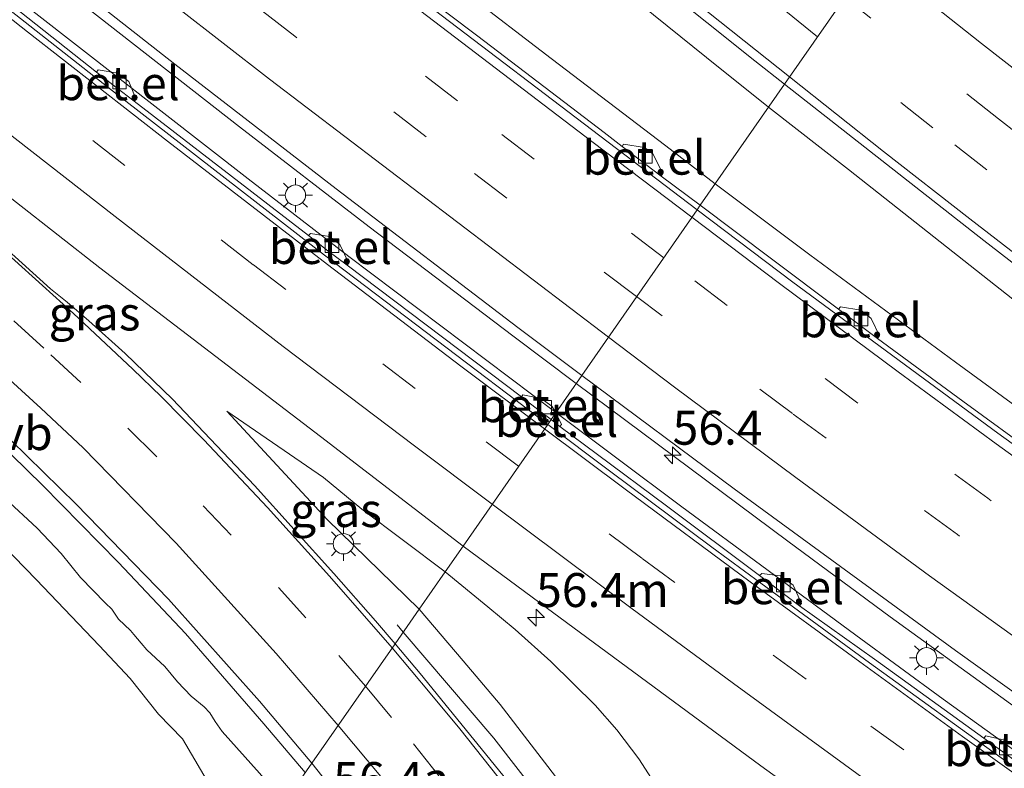
# Model space of a CAD drawing. Units: metres. Extents: x 129998 to 139762, y 456248 to 462502.
# Drawn here: x 130494 to 130567, y 459012 to 459067 of the extents above; entities that cross this region are included whole.
import ezdxf
from ezdxf.enums import TextEntityAlignment as Align

# ---------------------------------------------------------------- set-up
doc = ezdxf.new("R2010")
doc.units = ezdxf.units.M
doc.linetypes.add('VW-3-9_STREEP', pattern=[12, 3, -9])
doc.layers.get('0').update_dxf_attribs({"lineweight": 25})
for name, color, linetype, lineweight in [('B-ME-AM-KILOMETR-S-B1', 7, 'Continuous', 18), ('B-ME-BV-GELEIDECONSTRUCTIE-GELEIDERAIL-L-B1', 213, 'BV-GELEIDERAIL', 18), ('B-ME-GW-KRUINLIJN-L-B1', 93, 'Continuous', 18), ('B-ME-GW-TEENLIJN-L-B1', 93, 'Continuous', 18), ('B-ME-IE-GRASLAND-GV-B6', 93, 'Continuous', 18), ('B-ME-IE-HULPGEOMETRIE-L-B1', 53, 'Continuous', 18), ('B-ME-IE-MEUBILAIR_WEGMEUBILAIR-LICHTMAST-S-B1', 8, 'Continuous', 18), ('B-ME-VH-VERH_SOORT-BITUMEN-GV-B6', 8, 'IE-TERREINAFSCHEIDING-NATUURLIJK-HOUTWAL', 18), ('B-ME-VH-VERH_SOORT-GV-B6', 8, 'Continuous', 18), ('B-ME-VV-KOLK-S-B1', 8, 'Continuous', 18), ('B-ME-VW-MARKERING-39STREEP-015-L-B1', 255, 'VW-3-9_STREEP', 18), ('B-ME-VW-MARKERING-STREEP-015-L-B1', 7, 'Continuous', 18), ('B-ME-VW-MEUBILAIR_WEGMEUBILAIR-VERKEERSBORD-S-B1', 8, 'Continuous', 18)]:
    doc.layers.add(name, color=color, linetype=linetype, lineweight=lineweight)
doc.styles.add('NLCS-ISO', font='NLCS-ISO.TTF')
doc.linetypes.add('BV-GELEIDERAIL', pattern='A,10,-3,[108,NLCS.SHX,S=1,R=0,X=0,Y=0],-3', length=16)
doc.linetypes.add('IE-TERREINAFSCHEIDING-NATUURLIJK-HOUTWAL', pattern='A,7,-1.5,[67,NLCS.SHX,S=0.75,R=45,X=0,Y=0],-1.5,7,-1.5,[70,NLCS.SHX,S=0.75,R=0,X=0,Y=0],-1.5', length=20)

# ---------------------------------------------------------------- blocks, each defined once
blk = doc.blocks.new('hecto')
for p, q in [((0, 0.625), (-0.625, 0)), ((0, -0.625), (0, 0.625)), ((-0.625, 0), (0.625, 0)), ((0.625, 0), (0, -0.625))]:
    blk.add_line(p, q)
blk = doc.blocks.new('kolk')
blk.add_lwpolyline([(-0.5, -0.5), (0.5, -0.5), (0.5, 0.5), (-0.5, 0.5)], close=True)
blk = doc.blocks.new('lantaarnpaal')
for p, q in [((-0.884, 0.884), (-0.53, 0.53)), ((0, 0.75), (0, 1.25)), ((0.53, 0.53), (0.884, 0.884)), ((-0.75, 0), (-1.25, 0)), ((0.75, 0), (1.25, 0)), ((-0.53, -0.53), (-0.884, -0.884)), ((0.53, -0.53), (0.884, -0.884)), ((0, -0.75), (0, -1.25))]:
    blk.add_line(p, q)
blk.add_circle((0, 0), 0.75)

msp = doc.modelspace()

# ---------------------------------------------------------------- linework, layer by layer
at = {"layer": 'B-ME-BV-GELEIDECONSTRUCTIE-GELEIDERAIL-L-B1'}
msp.add_line((130522.519, 459021.861, 2.88), (130522.085, 459022.396, 2.806), dxfattribs=at)
for points in [[(130297.888, 459292.778, 1.813), (130312.5, 459278.123, 1.828), (130333.235, 459257.356, 1.811), (130340.75, 459249.83, 1.828), (130354.89, 459235.681, 1.78), (130383.361, 459207.595, 1.787), (130395.793, 459195.479, 1.814), (130403.488, 459188.165, 1.786), (130414.166, 459178.062, 1.802), (130426.874, 459166.156, 1.837), (130434.604, 459158.839, 1.85), (130444.421, 459149.826, 1.809), (130451.343, 459143.541, 1.808), (130464.227, 459131.981, 1.752), (130474.158, 459123.125, 1.746), (130481.193, 459116.972, 1.705), (130489.303, 459110.032, 1.704), (130496.435, 459103.994, 1.737), (130504.629, 459097.122, 1.773), (130511.763, 459091.115, 1.782), (130520.024, 459084.329, 1.699), (130530.374, 459075.888, 1.588), (130544.877, 459064.2, 1.659), (130549.45, 459060.559, 1.671)], [(130533.779, 459038.042, 2.155), (130526.991, 459043.152, 2.177), (130518.528, 459049.555, 2.159), (130511.103, 459055.271, 2.162), (130492.214, 459069.986, 2.134), (130476.545, 459082.389, 2.13), (130462.058, 459094.167, 2.145), (130448.718, 459105.194, 2.175), (130433.451, 459118.068, 2.146), (130418.264, 459131.065, 2.165), (130403.248, 459144.235, 2.177), (130388.323, 459157.468, 2.191), (130380.384, 459164.598, 2.146), (130368.002, 459175.875, 2.094), (130353.411, 459189.483, 1.989), (130338.846, 459203.227, 1.825), (130327.289, 459214.246, 1.68), (130318.701, 459222.574, 1.584), (130305.274, 459235.6, 1.484), (130292.875, 459247.691, 1.413), (130274.245, 459265.944, 1.459)], [(130320.614, 459224.4, 1.58), (130339.913, 459206.063, 1.814), (130346.677, 459199.615, 1.867), (130352.477, 459194.122, 1.975), (130361.23, 459185.87, 2.05), (130368.071, 459179.521, 2.109), (130378.925, 459169.587, 2.15), (130387.803, 459161.562, 2.17), (130399.759, 459150.972, 2.132), (130411.815, 459140.425, 2.172), (130423.895, 459129.983, 2.153), (130436.05, 459119.545, 2.147), (130448.248, 459109.223, 2.144), (130457.462, 459101.558, 2.126), (130466.689, 459093.925, 2.097), (130479.09, 459083.874, 2.1), (130494.782, 459071.386, 2.105), (130510.477, 459059.092, 2.136), (130520.019, 459051.725, 2.118), (130530.595, 459043.705, 2.102), (130535.271, 459040.186, 2.087)], [(130545.509, 459054.896, 1.741), (130541.871, 459057.697, 1.726), (130533.425, 459064.145, 1.762), (130527.021, 459069.065, 1.76), (130512.258, 459080.321, 1.786), (130496.605, 459092.788, 1.83), (130490.363, 459097.769, 1.813), (130481.181, 459105.435, 1.752), (130473.927, 459111.318, 1.725), (130465.69, 459118.026, 1.775), (130456.497, 459125.688, 1.765), (130444.248, 459135.949, 1.746), (130435.148, 459143.812, 1.778), (130420.104, 459156.955, 1.811), (130405.19, 459170.222, 1.824), (130390.361, 459183.696, 1.821), (130383.539, 459190.061, 1.824), (130375.693, 459197.266, 1.842), (130365.951, 459206.359, 1.863), (130358.2, 459213.671, 1.859), (130348.493, 459222.828, 1.881)], [(130515.314, 459011.51, 3.481), (130512.248, 459015.108, 3.317), (130506.491, 459021.76, 3.064), (130501.541, 459026.989, 2.855), (130495.952, 459032.684, 2.684), (130490.201, 459038.301, 2.598), (130482.432, 459045.637, 2.627), (130472.579, 459054.545, 2.698), (130463.599, 459062.534, 2.686), (130448.73, 459075.766, 2.695), (130433.879, 459089.177, 2.694), (130427.056, 459095.471, 2.647), (130419.243, 459102.833, 2.612), (130404.757, 459116.58, 2.61), (130393.144, 459127.569, 2.569), (130392.122, 459128.321, 2.554), (130390.896, 459128.768, 2.511), (130389.835, 459128.831, 2.494), (130388.349, 459128.869, 2.491), (130387.11, 459129.247, 2.46), (130385.851, 459130.089, 2.444), (130379.787, 459135.306, 2.379), (130373.226, 459140.954, 2.3)], [(130549.45, 459060.559, 1.671), (130555.333, 459055.943, 1.68), (130567.917, 459046.038, 1.669), (130574.234, 459041.108, 1.638), (130582.638, 459034.6, 1.644), (130587.945, 459030.549, 1.683), (130598.598, 459022.546, 1.758), (130602.93, 459019.372, 1.745), (130609.4, 459014.706, 1.726), (130614.759, 459010.753, 1.711), (130621.237, 459006.053, 1.661), (130631.084, 458999.146, 1.656), (130641.977, 458991.465, 1.626), (130652.983, 458983.875, 1.553), (130663.905, 458976.304, 1.479), (130673.769, 458969.51, 1.429), (130685.763, 458961.11, 1.334), (130692.389, 458956.595, 1.275), (130696.831, 458953.662, 1.281), (130713.674, 458942.813, 1.263)], [(130729.117, 458927.913, 1.172), (130706.886, 458942.655, 1.27), (130677.988, 458961.711, 1.383), (130671.321, 458966.148, 1.412), (130666.922, 458969.151, 1.43), (130657.075, 458976.038, 1.47), (130651.556, 458979.8, 1.493), (130644.963, 458984.283, 1.608), (130637.237, 458989.572, 1.632), (130628.446, 458995.512, 1.651), (130620.719, 459000.807, 1.651), (130611.998, 459006.843, 1.66), (130603.224, 459012.968, 1.652), (130595.676, 459018.332, 1.708), (130589.083, 459023.004, 1.721), (130579.349, 459029.961, 1.77), (130563.217, 459041.755, 1.758), (130552.472, 459049.657, 1.769), (130545.509, 459054.896, 1.741)], [(130535.271, 459040.186, 2.087), (130550.865, 459028.574, 2.098), (130558.392, 459022.988, 2.088), (130571.349, 459013.63, 2.049), (130577.856, 459008.946, 2.011), (130593.105, 458998.227, 1.922), (130613.865, 458983.712, 1.788), (130621.463, 458978.406, 1.659), (130629.16, 458973.068, 1.533), (130639.047, 458966.304, 1.372), (130643.459, 458963.316, 1.292), (130654.56, 458955.884, 1.147), (130663.424, 458949.987, 1.05), (130692.916, 458930.411, 0.898), (130701.804, 458924.524, 0.881), (130710.691, 458918.637, 0.864), (130720.141, 458912.387, 0.842), (130729.591, 458906.136, 0.819), (130754.052, 458890.051, 0.841), (130776.293, 458875.323, 0.781), (130788.556, 458867.187, 0.777), (130821.923, 458845.153, 0.778), (130843.44, 458830.889, 0.79)], [(130533.779, 459038.042, 2.155), (130542.967, 459031.159, 2.142), (130555.864, 459021.641, 2.087), (130562.318, 459016.934, 2.064), (130569.853, 459011.505, 2.033), (130581.788, 459002.999, 2.001), (130593.762, 458994.55, 1.922), (130604.663, 458986.926, 1.85), (130610.145, 458983.111, 1.791), (130621.105, 458975.631, 1.612), (130629.946, 458969.642, 1.479), (130637.698, 458964.417, 1.379), (130646.53, 458958.472, 1.192), (130656.348, 458951.845, 1.128), (130675.301, 458939.274, 0.943), (130693.1, 458927.429, 0.9), (130701.963, 458921.506, 0.861), (130710.81, 458915.619, 0.801)], [(130584.837, 458946.115, 6.424), (130579.35, 458951.909, 6.234), (130571.339, 458960.834, 5.995), (130563.553, 458969.861, 5.687), (130555.943, 458979.179, 5.363), (130548.625, 458988.627, 5.016), (130539.025, 459001.406, 4.579), (130529.194, 459014.06, 3.85), (130522.519, 459021.861, 2.88)]]:
    msp.add_polyline3d(points, dxfattribs=at)
at = {"layer": 'B-ME-GW-KRUINLIJN-L-B1'}
for points in [[(130523.699, 459023.557, 2.704), (130516.928, 459030.162, 2.488), (130509.525, 459038.159, 2.008)], [(130513.784, 459009.311, 2.495), (130511.939, 459011.483, 2.415), (130509.194, 459014.543, 2.296), (130508.677, 459015.274, 2.215), (130508.278, 459015.911, 2.134), (130507.874, 459016.35, 2.122), (130506.91, 459017.137, 2.212), (130505.895, 459018.214, 2.134), (130504.969, 459019.324, 1.988), (130503.647, 459020.554, 2.091), (130503.213, 459021.048, 1.913), (130502.681, 459021.688, 1.81), (130502.433, 459021.973, 1.87), (130501.553, 459022.822, 1.927), (130501.204, 459023.342, 1.861), (130501.059, 459023.556, 1.864), (130500.595, 459023.993, 1.859), (130498.752, 459025.89, 1.816), (130497.325, 459027.658, 1.808), (130495.562, 459029.53, 1.763), (130493.168, 459031.742, 1.718)], [(130523.699, 459023.557, 2.704), (130526.951, 459019.748, 2.975), (130529.666, 459016.542, 3.13), (130534.492, 459010.279, 3.327), (130538.569, 459005.43, 3.517), (130542.94, 459000.191, 3.667), (130549.826, 458991.475, 3.904), (130557.128, 458981.422, 4.323), (130566.384, 458970.659, 4.784), (130572.453, 458963.539, 4.962), (130577.833, 458957.784, 5.175), (130583.932, 458951.066, 5.298), (130593.483, 458941.095, 5.557)]]:
    msp.add_polyline3d(points, dxfattribs=at)
at = {"layer": 'B-ME-GW-TEENLIJN-L-B1'}
for points in [[(130511.641, 459006.231, 1.037), (130510.482, 459007.383, 1.256), (130508.855, 459009.722, 1.191), (130507.833, 459011.327, 1.208), (130506.271, 459013.998, 1.204), (130504.507, 459015.812, 1.145), (130502.407, 459018.451, 1.064), (130500.131, 459020.871, 1.149), (130495.512, 459025.724, 1.145), (130489.677, 459031.712, 1.006), (130485.023, 459036.732, 0.976), (130475.825, 459045.287, 0.776), (130468.717, 459051.709, 1.047), (130466.531, 459054.161, 1.061), (130464.889, 459055.492, 1.062), (130463.739, 459055.976, 1.04), (130462.718, 459055.329, 0.918), (130460.676, 459053.866, 0.597), (130459.4, 459053.53, 0.411)], [(130525.621, 459026.319, 1.723), (130519.49, 459030.928, 1.692), (130516.664, 459033.257, 1.664), (130509.525, 459038.159, 2.008)], [(130525.621, 459026.319, 1.723), (130528.769, 459023.718, 1.715), (130530.768, 459022.052, 1.715), (130533.411, 459019.692, 1.715), (130536.679, 459016.492, 1.715), (130538.258, 459014.675, 1.715), (130539.894, 459012.517, 1.739), (130541.54, 459009.962, 1.692), (130543.032, 459007.996, 1.559), (130544.924, 459005.642, 1.481), (130548.312, 459001.43, 1.527), (130553.93, 458995.101, 1.376), (130561.148, 458986.989, 1.318), (130570.208, 458977.233, 1.236), (130579.218, 458967.395, 1.305), (130587.716, 458958.41, 1.425), (130598.476, 458947.722, 1.486)]]:
    msp.add_polyline3d(points, dxfattribs=at)
at = {"layer": 'B-ME-IE-GRASLAND-GV-B6'}
for points in [[(130534.162, 459075.391, 1.008), (130548.424, 459063.952, 1.006), (130550.622, 459062.244, 0.997), (130544.409, 459053.315, 0.953), (130541.522, 459055.471, 0.951), (130541.66, 459055.65, 1.015), (130540.927, 459057.102, 1.004), (130540.3, 459057.585, 0.996), (130538.768, 459057.828, 1.021), (130538.659, 459057.641, 0.976), (130537.343, 459058.679, 0.943), (130528.029, 459065.771, 0.985), (130525.827, 459067.435, 0.968)], [(130491.105, 459075.169, 1.352), (130505.713, 459063.704, 1.35), (130517.591, 459054.524, 1.378), (130530.96, 459044.306, 1.401), (130535.68, 459040.772, 1.378), (130533.764, 459038.021, 1.467), (130533.486, 459038.512, 1.461), (130532.695, 459039.091, 1.455), (130531.33, 459039.36, 1.451), (130531.231, 459039.191, 1.383), (130518.397, 459048.916, 1.415), (130518.523, 459049.063, 1.469), (130517.851, 459050.418, 1.485), (130517.087, 459051.012, 1.457), (130515.689, 459051.247, 1.484), (130515.56, 459051.08, 1.431), (130502.717, 459060.981, 1.377), (130502.845, 459061.118, 1.49), (130502.307, 459062.437, 1.454), (130501.514, 459063.048, 1.447), (130500.058, 459063.295, 1.447), (130499.922, 459063.129, 1.388), (130487.097, 459073.298, 1.386)], [(130569.286, 459034.846, 0.978), (130563.765, 459038.881, 0.978), (130557.471, 459043.508, 0.95), (130557.62, 459043.69, 1.044), (130557.003, 459044.964, 1.06), (130556.23, 459045.578, 1.048), (130554.731, 459045.84, 1.017), (130554.591, 459045.652, 0.974), (130549.664, 459049.367, 0.943), (130544.409, 459053.315, 0.953), (130550.622, 459062.244, 0.997), (130565.292, 459050.718, 1)], [(130484.808, 459060.733, 1.735), (130500.186, 459048.712, 1.714)], [(130565.292, 459050.718, 1), (130582.952, 459037.066, 0.978), (130598.736, 459025.137, 0.982), (130614.347, 459013.687, 0.926), (130630.994, 459001.761, 0.874), (130638.471, 458996.506, 0.846), (130648.259, 458989.637, 0.809), (130663.95, 458978.717, 0.668), (130680.911, 458967.111, 0.596), (130692.113, 458959.613, 0.587), (130706.09, 458950.241, 0.492), (130720.377, 458940.837, 0.464)], [(130500.186, 459048.712, 1.714), (130516.427, 459036.285, 1.678), (130526.937, 459028.211, 1.713), (130525.621, 459026.319, 1.723), (130519.49, 459030.928, 1.692), (130516.664, 459033.257, 1.664), (130509.525, 459038.159, 2.008), (130516.928, 459030.162, 2.488), (130523.699, 459023.557, 2.704), (130521.927, 459021.011, 2.932), (130520.493, 459022.707, 2.872), (130517.421, 459026.181, 2.734), (130511.573, 459032.679, 2.485), (130505.54, 459039.038, 2.283), (130502.053, 459042.389, 2.172), (130499.359, 459044.796, 2.124), (130497.769, 459046.186, 2.086), (130496.543, 459047.161, 2.085), (130493.143, 459050.228, 2.01)], [(130566.948, 459013.889, 1.407), (130565.45, 459014.216, 1.413), (130565.314, 459014.041, 1.323), (130557.236, 459019.863, 1.442), (130551.732, 459023.797, 1.376), (130551.88, 459023.982, 1.455), (130551.247, 459025.328, 1.486), (130550.315, 459026.002, 1.499), (130548.937, 459026.19, 1.446), (130548.778, 459026.029, 1.362), (130541.919, 459031.159, 1.376), (130536.838, 459034.949, 1.38), (130534.072, 459037.023, 1.398), (130534.192, 459037.163, 1.517), (130533.764, 459038.021, 1.467), (130535.68, 459040.772, 1.378), (130546.901, 459032.431, 1.441)], [(130491.182, 459038.356, 1.884), (130498.444, 459031.286, 1.987), (130505.239, 459024.288, 2.238), (130511.948, 459016.769, 2.583), (130515.801, 459012.21, 2.737), (130513.784, 459009.311, 2.495)], [(130525.621, 459026.319, 1.723), (130523.699, 459023.557, 2.704), (130516.928, 459030.162, 2.488), (130509.525, 459038.159, 2.008), (130516.664, 459033.257, 1.664), (130519.49, 459030.928, 1.692), (130525.621, 459026.319, 1.723)], [(130546.901, 459032.431, 1.441), (130563.226, 459020.51, 1.398), (130578.71, 459009.416, 1.364), (130595.425, 458997.67, 1.229), (130611.722, 458986.286, 1.106), (130618.96, 458981.297, 1.01), (130621.85, 458978.868, 0.888), (130626.655, 458975.536, 0.842), (130626.522, 458975.367, 0.882), (130627.185, 458974.096, 0.892), (130628.06, 458973.511, 0.897), (130629.488, 458973.345, 0.858), (130629.616, 458973.526, 0.79), (130635.548, 458969.523, 0.701), (130648.209, 458961.034, 0.537), (130648.087, 458960.848, 0.632), (130648.817, 458959.51, 0.618), (130649.648, 458958.944, 0.61), (130651.162, 458958.779, 0.599), (130651.337, 458958.935, 0.492), (130661.105, 458952.379, 0.351), (130665.494, 458949.427, 0.31)], [(130489.677, 459031.712, 1.006), (130495.512, 459025.724, 1.145), (130500.131, 459020.871, 1.149), (130502.407, 459018.451, 1.064), (130504.507, 459015.812, 1.145), (130506.271, 459013.998, 1.204), (130507.833, 459011.327, 1.208), (130508.855, 459009.722, 1.191), (130510.482, 459007.383, 1.256), (130511.641, 459006.231, 1.037)], [(130507.833, 459011.327, 1.208), (130506.271, 459013.998, 1.204), (130504.507, 459015.812, 1.145), (130502.407, 459018.451, 1.064), (130500.131, 459020.871, 1.149), (130495.512, 459025.724, 1.145), (130489.677, 459031.712, 1.006)], [(130493.168, 459031.742, 1.718), (130495.562, 459029.53, 1.763), (130497.325, 459027.658, 1.808), (130498.752, 459025.89, 1.816), (130500.595, 459023.993, 1.859), (130501.059, 459023.556, 1.864), (130501.204, 459023.342, 1.861), (130501.553, 459022.822, 1.927), (130502.433, 459021.973, 1.87), (130502.681, 459021.688, 1.81), (130503.213, 459021.048, 1.913), (130503.647, 459020.554, 2.091), (130504.969, 459019.324, 1.988), (130505.895, 459018.214, 2.134), (130506.91, 459017.137, 2.212), (130507.874, 459016.35, 2.122), (130508.278, 459015.911, 2.134), (130508.677, 459015.274, 2.215), (130509.194, 459014.543, 2.296), (130511.939, 459011.483, 2.415)], [(130511.939, 459011.483, 2.415), (130509.194, 459014.543, 2.296), (130508.677, 459015.274, 2.215), (130508.278, 459015.911, 2.134), (130507.874, 459016.35, 2.122), (130506.91, 459017.137, 2.212), (130505.895, 459018.214, 2.134), (130504.969, 459019.324, 1.988), (130503.647, 459020.554, 2.091), (130503.213, 459021.048, 1.913), (130502.681, 459021.688, 1.81), (130502.433, 459021.973, 1.87), (130501.553, 459022.822, 1.927), (130501.204, 459023.342, 1.861), (130501.059, 459023.556, 1.864), (130500.595, 459023.993, 1.859), (130498.752, 459025.89, 1.816), (130497.325, 459027.658, 1.808), (130495.562, 459029.53, 1.763), (130493.168, 459031.742, 1.718)], [(130570.208, 458977.233, 1.236), (130561.148, 458986.989, 1.318), (130553.93, 458995.101, 1.376), (130548.312, 459001.43, 1.527), (130544.924, 459005.642, 1.481), (130543.032, 459007.996, 1.559), (130541.54, 459009.962, 1.692), (130539.894, 459012.517, 1.739), (130538.258, 459014.675, 1.715), (130536.679, 459016.492, 1.715), (130533.411, 459019.692, 1.715), (130530.768, 459022.052, 1.715), (130528.769, 459023.718, 1.715), (130525.621, 459026.319, 1.723), (130526.937, 459028.211, 1.713), (130532.597, 459024.016, 1.711), (130548.874, 459012.017, 1.673), (130566.124, 458999.57, 1.562), (130582.808, 458987.802, 1.524)], [(130572.453, 458963.539, 4.962), (130566.384, 458970.659, 4.784), (130557.128, 458981.422, 4.323), (130549.826, 458991.475, 3.904), (130542.94, 459000.191, 3.667), (130538.569, 459005.43, 3.517), (130534.492, 459010.279, 3.327), (130529.666, 459016.542, 3.13), (130526.951, 459019.748, 2.975), (130523.699, 459023.557, 2.704), (130525.621, 459026.319, 1.723), (130528.769, 459023.718, 1.715), (130530.768, 459022.052, 1.715), (130533.411, 459019.692, 1.715), (130536.679, 459016.492, 1.715), (130538.258, 459014.675, 1.715), (130539.894, 459012.517, 1.739), (130541.54, 459009.962, 1.692), (130543.032, 459007.996, 1.559), (130544.924, 459005.642, 1.481), (130548.312, 459001.43, 1.527), (130553.93, 458995.101, 1.376), (130561.148, 458986.989, 1.318), (130570.208, 458977.233, 1.236)], [(130568.149, 458962.879, 5.194), (130564.992, 458966.629, 5.058), (130560.663, 458971.682, 4.89), (130557.384, 458975.698, 4.75), (130554.047, 458979.857, 4.605), (130550.146, 458984.903, 4.399), (130546.796, 458989.21, 4.288), (130542.41, 458995.026, 4.041), (130536.537, 459002.87, 3.768), (130533.154, 459007.221, 3.578), (130529.856, 459011.318, 3.388), (130523.776, 459018.815, 3.049), (130521.927, 459021.011, 2.932), (130523.699, 459023.557, 2.704), (130526.951, 459019.748, 2.975), (130529.666, 459016.542, 3.13), (130534.492, 459010.279, 3.327), (130538.569, 459005.43, 3.517), (130542.94, 459000.191, 3.667), (130549.826, 458991.475, 3.904), (130557.128, 458981.422, 4.323), (130566.384, 458970.659, 4.784), (130572.453, 458963.539, 4.962)], [(130565.1, 458946.313, 5.627), (130556.421, 458956.257, 5.277), (130547.033, 458967.347, 4.879), (130541.279, 458975.208, 4.661), (130535.261, 458983.39, 4.242), (130528.953, 458991.466, 3.625), (130522.945, 458998.707, 3.202), (130513.784, 459009.311, 2.495), (130515.801, 459012.21, 2.737), (130519.312, 459007.769, 2.995), (130524.428, 459001.428, 3.364), (130530.512, 458993.488, 3.836), (130536.625, 458985.419, 4.289), (130543.652, 458976.267, 4.753), (130549.933, 458968.355, 5.042), (130556.181, 458960.882, 5.289), (130562.808, 458953.278, 5.576), (130566.566, 458948.576, 5.733)]]:
    msp.add_polyline3d(points, dxfattribs=at)
at = {"layer": 'B-ME-IE-HULPGEOMETRIE-L-B1'}
msp.add_polyline3d([(130496.755, 458986.829, 0.358), (130498.401, 458987.836, 0.263), (130498.953, 458988.457, -0.276), (130499.021, 458988.534, -0.276), (130500.429, 458990.12, -1.2), (130502.709, 458993.398, -1.2), (130504.961, 458996.634, 0.463), (130511.641, 459006.231, 1.037), (130513.784, 459009.311, 2.495), (130515.801, 459012.21, 2.737), (130521.927, 459021.011, 2.932), (130523.699, 459023.557, 2.704), (130525.621, 459026.319, 1.723), (130526.937, 459028.211, 1.713), (130533.174, 459037.172, 1.441), (130533.424, 459037.531, 1.389), (130533.764, 459038.021, 1.467), (130535.68, 459040.772, 1.378), (130544.171, 459052.973, 1.047), (130544.409, 459053.315, 0.953), (130550.622, 459062.244, 0.997), (130559.078, 459074.393, 0.682)], dxfattribs=at)
at = {"layer": 'B-ME-VH-VERH_SOORT-BITUMEN-GV-B6'}
for points in [[(130559.078, 459074.393, 0.682), (130550.622, 459062.244, 0.997), (130548.424, 459063.952, 1.006), (130534.162, 459075.391, 1.008), (130518.729, 459088.077, 1.038), (130502.823, 459101.448, 1.032), (130488.664, 459113.475, 1.021), (130472.731, 459127.312, 1.033), (130457.938, 459140.523, 1.034), (130442.355, 459154.687, 1.063), (130427.944, 459167.942, 1.068), (130421.638, 459173.8, 1.043), (130407.298, 459187.33, 1.036), (130395.349, 459198.814, 1.039), (130378.648, 459215.074, 1.053), (130364.659, 459229.089, 1.036)], [(130544.409, 459053.315, 0.953), (130544.171, 459052.973, 1.047), (130537.629, 459057.96, 1.06), (130524.185, 459068.198, 1.082), (130512.24, 459077.432, 1.031), (130508.011, 459080.71, 1.068), (130499.162, 459087.738, 1.068), (130492.139, 459093.374, 1.094), (130476.632, 459105.918, 1.043), (130461.247, 459118.629, 1.031), (130446.31, 459131.196, 1.042), (130431.168, 459144.17, 1.04), (130416.068, 459157.381, 1.048), (130401.336, 459170.544, 1.108), (130386.388, 459184.232, 1.055), (130371.718, 459197.809, 1.069), (130356.924, 459211.661, 1.092), (130342.618, 459225.27, 1.075)], [(130492.139, 459093.374, 1.094), (130499.162, 459087.738, 1.068), (130508.011, 459080.71, 1.068), (130512.24, 459077.432, 1.031), (130524.185, 459068.198, 1.082), (130537.629, 459057.96, 1.06), (130544.171, 459052.973, 1.047), (130535.68, 459040.772, 1.378), (130530.96, 459044.306, 1.401), (130517.591, 459054.524, 1.378), (130505.713, 459063.704, 1.35), (130491.105, 459075.169, 1.352)], [(130493.685, 459092.594, 0.994), (130506.93, 459082.104, 0.977), (130508.262, 459081.053, 0.994), (130509.707, 459079.917, 0.977), (130512.656, 459077.609, 0.968), (130523.019, 459069.578, 0.984), (130525.827, 459067.435, 0.968), (130528.029, 459065.771, 0.985), (130537.343, 459058.679, 0.943), (130538.659, 459057.641, 0.976), (130541.522, 459055.471, 0.951), (130544.409, 459053.315, 0.953)], [(130485.477, 459074.057, 1.428), (130501.101, 459061.75, 1.496), (130516.73, 459049.648, 1.489), (130533.174, 459037.172, 1.441), (130526.937, 459028.211, 1.713), (130516.427, 459036.285, 1.678), (130500.186, 459048.712, 1.714), (130484.808, 459060.733, 1.735)], [(130533.424, 459037.531, 1.389), (130533.174, 459037.172, 1.441), (130516.73, 459049.648, 1.489), (130501.101, 459061.75, 1.496), (130485.477, 459074.057, 1.428)], [(130706.09, 458950.241, 0.492), (130692.113, 458959.613, 0.587), (130680.911, 458967.111, 0.596), (130663.95, 458978.717, 0.668), (130648.259, 458989.637, 0.809), (130638.471, 458996.506, 0.846), (130630.994, 459001.761, 0.874), (130614.347, 459013.687, 0.926), (130598.736, 459025.137, 0.982), (130582.952, 459037.066, 0.978), (130565.292, 459050.718, 1), (130550.622, 459062.244, 0.997), (130559.078, 459074.393, 0.682), (130574.878, 459061.942, 0.653), (130590.647, 459049.845, 0.649), (130606.76, 459037.733, 0.617), (130622.704, 459025.984, 0.57), (130625.534, 459023.973, 0.592), (130639.022, 459014.227, 0.554), (130655.489, 459002.634, 0.502), (130671.926, 458991.206, 0.446), (130688.384, 458979.918, 0.342), (130704.856, 458968.881, 0.28), (130728.655, 458953.016, 0.199)], [(130487.097, 459073.298, 1.386), (130499.922, 459063.129, 1.388), (130501.347, 459062.03, 1.384), (130502.717, 459060.981, 1.377), (130515.56, 459051.08, 1.431), (130516.965, 459049.97, 1.428), (130518.397, 459048.916, 1.415), (130531.231, 459039.191, 1.383), (130532.674, 459038.106, 1.391), (130533.424, 459037.531, 1.389)], [(130666.679, 458949.098, 0.366), (130661.325, 458952.665, 0.398), (130647.77, 458961.754, 0.573), (130641.416, 458966.021, 0.686), (130628.324, 458974.899, 0.855), (130618.96, 458981.297, 1.01), (130611.722, 458986.286, 1.106), (130595.425, 458997.67, 1.229), (130578.71, 459009.416, 1.364), (130563.226, 459020.51, 1.398), (130546.901, 459032.431, 1.441), (130535.68, 459040.772, 1.378), (130544.171, 459052.973, 1.047), (130551.24, 459047.663, 1.054), (130566.329, 459036.522, 1.04), (130582.518, 459024.861, 1.016), (130598.422, 459013.558, 0.999), (130614.457, 459002.305, 0.951), (130630.523, 458991.258, 0.875), (130646.555, 458980.315, 0.835), (130662.776, 458969.543, 0.738), (130678.912, 458958.767, 0.668), (130695.083, 458948.1, 0.562)], [(130582.518, 459024.861, 1.016), (130566.329, 459036.522, 1.04), (130551.24, 459047.663, 1.054), (130544.171, 459052.973, 1.047), (130544.409, 459053.315, 0.953), (130549.664, 459049.367, 0.943), (130554.591, 459045.652, 0.974), (130557.471, 459043.508, 0.95), (130563.765, 459038.881, 0.978), (130569.286, 459034.846, 0.978)], [(130493.143, 459050.228, 2.01), (130496.543, 459047.161, 2.085), (130497.769, 459046.186, 2.086), (130499.359, 459044.796, 2.124), (130502.053, 459042.389, 2.172), (130505.54, 459039.038, 2.283), (130511.573, 459032.679, 2.485), (130517.421, 459026.181, 2.734), (130520.493, 459022.707, 2.872), (130521.927, 459021.011, 2.932), (130515.801, 459012.21, 2.737), (130511.948, 459016.769, 2.583), (130505.239, 459024.288, 2.238), (130498.444, 459031.286, 1.987), (130491.182, 459038.356, 1.884)], [(130567.02, 459012.286, 1.37), (130556.884, 459019.592, 1.433), (130551.288, 459023.71, 1.407), (130545.26, 459028.122, 1.415), (130537.719, 459033.74, 1.427), (130533.174, 459037.172, 1.441), (130533.424, 459037.531, 1.389), (130534.072, 459037.023, 1.398), (130536.838, 459034.949, 1.38), (130541.919, 459031.159, 1.376), (130548.778, 459026.029, 1.362), (130551.732, 459023.797, 1.376), (130557.236, 459019.863, 1.442), (130565.314, 459014.041, 1.323), (130568.19, 459011.953, 1.307)], [(130649.228, 458942.582, 0.39), (130632.082, 458954.006, 0.734), (130619.927, 458962.233, 0.954), (130608.528, 458969.977, 1.183), (130599.529, 458976.125, 1.353), (130582.808, 458987.802, 1.524), (130566.124, 458999.57, 1.562), (130548.874, 459012.017, 1.673), (130532.597, 459024.016, 1.711), (130526.937, 459028.211, 1.713), (130533.174, 459037.172, 1.441), (130537.719, 459033.74, 1.427), (130545.26, 459028.122, 1.415), (130551.288, 459023.71, 1.407), (130556.884, 459019.592, 1.433), (130567.02, 459012.286, 1.37), (130583.543, 459000.531, 1.317), (130599.115, 458989.612, 1.246), (130612.483, 458980.39, 1.074), (130623.812, 458972.694, 0.845), (130638.112, 458962.981, 0.654), (130649.205, 458955.582, 0.541), (130655.843, 458951.146, 0.446), (130682.525, 458933.389, 0.254)], [(130566.566, 458948.576, 5.733), (130562.808, 458953.278, 5.576), (130556.181, 458960.882, 5.289), (130549.933, 458968.355, 5.042), (130543.652, 458976.267, 4.753), (130536.625, 458985.419, 4.289), (130530.512, 458993.488, 3.836), (130524.428, 459001.428, 3.364), (130519.312, 459007.769, 2.995), (130515.801, 459012.21, 2.737), (130521.927, 459021.011, 2.932), (130523.776, 459018.815, 3.049), (130529.856, 459011.318, 3.388), (130533.154, 459007.221, 3.578), (130536.537, 459002.87, 3.768), (130542.41, 458995.026, 4.041), (130546.796, 458989.21, 4.288), (130550.146, 458984.903, 4.399), (130554.047, 458979.857, 4.605), (130557.384, 458975.698, 4.75), (130560.663, 458971.682, 4.89), (130564.992, 458966.629, 5.058), (130568.149, 458962.879, 5.194)]]:
    msp.add_polyline3d(points, dxfattribs=at)
at = {"layer": 'B-ME-VH-VERH_SOORT-GV-B6'}
for points in [[(130502.845, 459061.118, 1.49), (130502.717, 459060.981, 1.377), (130501.347, 459062.03, 1.384), (130499.922, 459063.129, 1.388), (130500.058, 459063.295, 1.447), (130501.514, 459063.048, 1.447), (130502.307, 459062.437, 1.454), (130502.845, 459061.118, 1.49)], [(130541.66, 459055.65, 1.015), (130541.522, 459055.471, 0.951), (130538.659, 459057.641, 0.976), (130538.768, 459057.828, 1.021), (130540.3, 459057.585, 0.996), (130540.927, 459057.102, 1.004), (130541.66, 459055.65, 1.015)], [(130518.523, 459049.063, 1.469), (130518.397, 459048.916, 1.415), (130516.965, 459049.97, 1.428), (130515.56, 459051.08, 1.431), (130515.689, 459051.247, 1.484), (130517.087, 459051.012, 1.457), (130517.851, 459050.418, 1.485), (130518.523, 459049.063, 1.469)], [(130557.62, 459043.69, 1.044), (130557.471, 459043.508, 0.95), (130554.591, 459045.652, 0.974), (130554.731, 459045.84, 1.017), (130556.23, 459045.578, 1.048), (130557.003, 459044.964, 1.06), (130557.62, 459043.69, 1.044)], [(130533.764, 459038.021, 1.467), (130533.424, 459037.531, 1.389), (130532.674, 459038.106, 1.391), (130531.231, 459039.191, 1.383), (130531.33, 459039.36, 1.451), (130532.695, 459039.091, 1.455), (130533.486, 459038.512, 1.461), (130533.764, 459038.021, 1.467)], [(130534.192, 459037.163, 1.517), (130534.072, 459037.023, 1.398), (130533.424, 459037.531, 1.389), (130533.764, 459038.021, 1.467), (130534.192, 459037.163, 1.517)], [(130551.88, 459023.982, 1.455), (130551.732, 459023.797, 1.376), (130548.778, 459026.029, 1.362), (130548.937, 459026.19, 1.446), (130550.315, 459026.002, 1.499), (130551.247, 459025.328, 1.486), (130551.88, 459023.982, 1.455)], [(130568.298, 459012.087, 1.385), (130568.19, 459011.953, 1.307), (130565.314, 459014.041, 1.323), (130565.45, 459014.216, 1.413), (130566.948, 459013.889, 1.407), (130567.708, 459013.306, 1.416), (130568.298, 459012.087, 1.385)]]:
    msp.add_polyline3d(points, dxfattribs=at)
at = {"layer": 'B-ME-VW-MARKERING-39STREEP-015-L-B1'}
for points in [[(130541.722, 459049.455, 1.185), (130526.538, 459061.003, 1.153), (130516.854, 459068.431, 1.231), (130508.088, 459075.223, 1.168), (130497.776, 459083.358, 1.176), (130490.56, 459089.127, 1.158), (130480.938, 459096.897, 1.243), (130469.239, 459106.465, 1.183), (130459.815, 459114.268, 1.158), (130452.791, 459120.132, 1.174), (130443.613, 459127.898, 1.202), (130434.277, 459135.884, 1.247), (130425.063, 459143.829, 1.219), (130415.858, 459151.882, 1.233), (130406.649, 459160.026, 1.225), (130397.585, 459168.165, 1.234), (130386.214, 459178.543, 1.244), (130373.426, 459190.311, 1.208), (130359.595, 459203.285, 1.21), (130350.75, 459211.622, 1.151), (130341.851, 459220.037, 1.168), (130324.197, 459236.993, 1.099)], [(130553.056, 459065.741, 0.952), (130540.62, 459075.718, 1.01), (130536.781, 459078.823, 0.996), (130529.751, 459084.564, 0.969), (130520.331, 459092.32, 1.022), (130511.034, 459100.096, 0.983), (130501.704, 459107.979, 0.974), (130496.66, 459112.293, 0.953), (130492.456, 459115.893, 0.959), (130483.263, 459123.874, 0.985), (130474.108, 459131.887, 0.99), (130465.01, 459140.006, 0.972), (130455.983, 459148.156, 0.988), (130446.98, 459156.36, 0.997), (130437.982, 459164.594, 1.014), (130429.058, 459172.877, 1.038), (130420.132, 459181.179, 0.995), (130411.291, 459189.552, 0.995), (130400.267, 459200.142, 0.998), (130388.52, 459211.502, 0.972), (130379.915, 459219.986, 0.969), (130365.481, 459234.295, 0.973)], [(130531.023, 459034.082, 1.563), (130523.416, 459039.819, 1.605), (130511.481, 459048.936, 1.606), (130502.025, 459056.24, 1.606), (130492.592, 459063.605, 1.625), (130483.25, 459071.003, 1.552), (130473.881, 459078.47, 1.591), (130465.604, 459085.174, 1.62), (130455.349, 459093.563, 1.646), (130446.144, 459101.181, 1.601), (130436.939, 459108.861, 1.59), (130429.14, 459115.438, 1.598), (130420.921, 459122.469, 1.645), (130409.714, 459132.189, 1.658), (130398.864, 459141.71, 1.638), (130388.498, 459150.974, 1.68), (130377.319, 459161.046, 1.669), (130367.554, 459169.934, 1.65), (130356.454, 459180.178, 1.533), (130343.903, 459191.939, 1.36), (130334.877, 459200.483, 1.246), (130324.033, 459210.899, 1.078), (130313.277, 459221.297, 0.915), (130300.67, 459233.518, 0.736)], [(130539.726, 459046.586, 1.232), (130524.211, 459058.37, 1.307), (130514.536, 459065.783, 1.292), (130504.903, 459073.277, 1.288), (130495.403, 459080.787, 1.233), (130485.738, 459088.513, 1.284), (130476.242, 459096.199, 1.248), (130466.793, 459103.95, 1.288), (130457.416, 459111.722, 1.362), (130448.038, 459119.579, 1.301), (130438.699, 459127.485, 1.288), (130429.419, 459135.442, 1.295), (130418.44, 459144.956, 1.275), (130410.991, 459151.521, 1.317), (130398.101, 459162.986, 1.29), (130380.576, 459178.986, 1.335), (130365.82, 459192.666, 1.292), (130353.001, 459204.674, 1.179), (130341.467, 459215.614, 1.111), (130332.651, 459224.023, 1.061)], [(130859.832, 458858.002, 0.245), (130831.433, 458876.762, 0.215), (130797.487, 458899.157, 0.194), (130784.86, 458907.536, 0.245), (130772.234, 458915.916, 0.295), (130760.751, 458923.483, 0.289), (130749.269, 458931.051, 0.283), (130708.772, 458957.878, 0.428), (130696.051, 458966.394, 0.494), (130678.488, 458978.272, 0.588), (130660.454, 458990.674, 0.672), (130655.936, 458993.837, 0.666), (130648.469, 458999.06, 0.704), (130635.924, 459007.921, 0.753), (130628.651, 459013.106, 0.761), (130616.279, 459022.066, 0.803), (130606.465, 459029.257, 0.814), (130596.641, 459036.536, 0.844), (130586.982, 459043.805, 0.85), (130577.316, 459051.206, 0.86), (130566.393, 459059.679, 0.875), (130555.062, 459068.624, 0.885)], [(130858.034, 458855.028, 0.331), (130824.243, 458877.316, 0.296), (130783.374, 458904.331, 0.312), (130742.496, 458931.339, 0.381), (130724.271, 458943.411, 0.44), (130703.879, 458956.952, 0.507), (130693.406, 458963.957, 0.561), (130676.214, 458975.582, 0.648), (130656.183, 458989.387, 0.731), (130646.251, 458996.362, 0.769), (130636.245, 459003.414, 0.816), (130623.884, 459012.244, 0.864), (130616.617, 459017.502, 0.879), (130604.136, 459026.618, 0.931), (130596.855, 459032.007, 0.927), (130584.648, 459041.201, 0.934), (130575.014, 459048.578, 0.915), (130561.547, 459059.035, 0.989), (130553.056, 459065.741, 0.952)], [(130849.44, 458840.813, 0.334), (130828.048, 458854.958, 0.297), (130788.235, 458881.223, 0.309), (130767.258, 458895.1, 0.345), (130746.281, 458908.977, 0.38), (130705.398, 458935.988, 0.462), (130676.135, 458955.31, 0.586), (130665.988, 458962.063, 0.632), (130645.681, 458975.753, 0.779), (130628.054, 458987.734, 0.914), (130615.417, 458996.444, 1.032), (130597.924, 459008.623, 1.066), (130585.535, 459017.395, 1.114), (130575.568, 459024.514, 1.13), (130565.592, 459031.731, 1.134), (130556.008, 459038.748, 1.196), (130541.722, 459049.455, 1.185)], [(130519.745, 459017.876, 2.94), (130515.354, 459022.922, 2.717), (130509.861, 459029.002, 2.492), (130504.378, 459034.787, 2.3), (130498.772, 459040.262, 2.139), (130496.063, 459042.786, 2.039), (130490.248, 459048.067, 2.014)], [(130847.623, 458837.808, 0.247), (130825.522, 458852.418, 0.211), (130784.623, 458879.404, 0.207), (130762.471, 458894.051, 0.233), (130740.32, 458908.699, 0.259), (130702.891, 458933.478, 0.375), (130676.644, 458950.805, 0.49), (130663.82, 458959.336, 0.549), (130643.516, 458972.989, 0.749), (130623.289, 458986.749, 0.992), (130613.213, 458993.719, 1.074), (130595.724, 459005.9, 1.11), (130585.761, 459012.946, 1.218), (130573.247, 459021.9, 1.211), (130563.356, 459029.049, 1.244), (130551.211, 459037.969, 1.253), (130539.726, 459046.586, 1.232)], [(130839.848, 458824.946, -0.008), (130837.868, 458826.27, -0.012), (130797.487, 458852.903, -0.083), (130773.797, 458868.57, -0.051), (130750.108, 458884.237, -0.02), (130715.197, 458907.269, 0.069), (130677.82, 458931.983, 0.236), (130647.953, 458951.879, 0.518), (130630.661, 458963.499, 0.815), (130618.208, 458971.957, 1.04), (130600.985, 458983.764, 1.297), (130588.656, 458992.356, 1.408), (130578.869, 458999.238, 1.504), (130569.134, 459006.151, 1.491), (130552.208, 459018.389, 1.517), (130540.113, 459027.306, 1.526), (130531.023, 459034.082, 1.563)], [(130519.745, 459017.876, 2.94), (130523.285, 459013.624, 3.128), (130527.603, 459008.233, 3.411), (130530.68, 459004.218, 3.588), (130545.212, 458985.208, 4.405), (130551.995, 458976.544, 4.751), (130559.586, 458967.292, 5.066), (130568.093, 458957.401, 5.378), (130576.14, 458948.497, 5.637)]]:
    msp.add_polyline3d(points, dxfattribs=at)
at = {"layer": 'B-ME-VW-MARKERING-STREEP-015-L-B1'}
for points in [[(130537.64, 459043.588, 1.365), (130512.683, 459062.602, 1.38), (130502.43, 459070.599, 1.362), (130492.216, 459078.675, 1.34), (130483.449, 459085.692, 1.385), (130471.31, 459095.531, 1.354), (130461.05, 459103.948, 1.346), (130452.176, 459111.334, 1.346), (130440.369, 459121.268, 1.408), (130429.416, 459130.625, 1.402), (130415.62, 459142.596, 1.409), (130407.206, 459149.971, 1.378), (130393.302, 459162.429, 1.39), (130388.321, 459166.956, 1.386), (130372.187, 459181.788, 1.366), (130363.88, 459189.512, 1.314), (130348.818, 459203.629, 1.203), (130337.881, 459213.98, 1.092), (130328.383, 459223.076, 1.019), (130313.722, 459237.225, 0.93), (130302.514, 459248.144, 0.892), (130281.843, 459268.425, 0.843), (130278.938, 459271.27, 0.826)], [(130543.795, 459052.433, 1.096), (130536.421, 459058.02, 1.114), (130523.815, 459067.628, 1.097), (130513.533, 459075.554, 1.096), (130500.913, 459085.469, 1.129), (130492.81, 459091.936, 1.122), (130483.69, 459099.304, 1.098), (130476.037, 459105.525, 1.079), (130468.304, 459111.887, 1.065), (130460.659, 459118.237, 1.098), (130447.531, 459129.27, 1.08), (130439.207, 459136.368, 1.123), (130427.05, 459146.866, 1.122), (130418.969, 459153.927, 1.117), (130414.036, 459158.273, 1.144), (130406.581, 459164.924, 1.136), (130397.956, 459172.704, 1.159), (130390.176, 459179.81, 1.136), (130380.141, 459189.037, 1.158), (130365.697, 459202.479, 1.141), (130356.396, 459211.231, 1.152), (130342.449, 459224.453, 1.127)], [(130550.991, 459062.775, 1.045), (130543.337, 459068.884, 1.053), (130532.534, 459077.629, 1.039), (130523.411, 459085.112, 1.036), (130513.849, 459093.028, 1.041), (130505.438, 459100.1, 1.054), (130499.135, 459105.453, 1.043), (130493.912, 459109.881, 1.035), (130484.777, 459117.738, 1.02), (130477.442, 459124.16, 1.036), (130469.765, 459130.927, 1.033), (130464.837, 459135.317, 1.037), (130459.504, 459140.107, 1.035), (130446.296, 459152.093, 1.037), (130438.634, 459159.111, 1.052), (130430.268, 459166.822, 1.061), (130419.921, 459176.431, 1.045), (130410.422, 459185.415, 1.052), (130398.987, 459196.371, 1.002), (130392.925, 459202.221, 1.021), (130380.214, 459214.635, 1.013), (130371.642, 459223.071, 1.005)], [(130529.076, 459031.284, 1.645), (130523.349, 459035.597, 1.662), (130513.678, 459042.922, 1.658), (130501.314, 459052.481, 1.674), (130490.239, 459061.121, 1.688), (130479.653, 459069.52, 1.677), (130472.223, 459075.462, 1.678), (130461.873, 459083.865, 1.711), (130455.637, 459088.949, 1.724), (130448.997, 459094.442, 1.753), (130439.34, 459102.42, 1.722), (130427.128, 459112.669, 1.737), (130420.91, 459117.998, 1.737), (130408.176, 459129.014, 1.7), (130400.715, 459135.564, 1.747)], [(130400.603, 459135.286, 1.735), (130406.153, 459130.03, 1.748), (130416.379, 459120.271, 1.745), (130430.618, 459106.841, 1.767), (130438.328, 459099.679, 1.779), (130446.804, 459091.868, 1.793), (130453.625, 459085.623, 1.81), (130472.227, 459068.858, 1.845), (130480.635, 459061.266, 1.892), (130488.283, 459054.346, 2.014), (130493.678, 459049.478, 2.039), (130498.235, 459045.353, 2.121), (130502.612, 459041.252, 2.239), (130504.696, 459039.237, 2.31), (130507.839, 459036.024, 2.385), (130512.536, 459031.04, 2.569), (130517.099, 459025.986, 2.77), (130521.712, 459020.702, 2.955)], [(130532.942, 459036.84, 1.474), (130526.777, 459041.474, 1.512), (130516.939, 459048.949, 1.514), (130505.173, 459058.038, 1.501), (130494.843, 459066.106, 1.472), (130484.642, 459074.188, 1.452)], [(130861.706, 458861.1, 0.143), (130859.898, 458862.295, 0.139), (130819.003, 458889.27, 0.101), (130795.926, 458904.549, 0.132), (130778.127, 458916.299, 0.156), (130737.252, 458943.335, 0.228), (130717.694, 458956.304, 0.299), (130705.512, 458964.425, 0.344), (130696.476, 458970.5, 0.376), (130689.385, 458975.25, 0.41), (130674.036, 458985.698, 0.484), (130663.921, 458992.703, 0.56), (130655.454, 458998.589, 0.614), (130643.859, 459006.72, 0.64), (130629.383, 459017.026, 0.666), (130620.15, 459023.707, 0.704), (130606.602, 459033.63, 0.734), (130597.281, 459040.551, 0.755), (130582.888, 459051.478, 0.811), (130576.165, 459056.637, 0.776), (130565.14, 459065.25, 0.826), (130557.126, 459071.588, 0.801)], [(130856.174, 458851.951, 0.417), (130827.504, 458870.911, 0.381), (130788.486, 458896.639, 0.39), (130767.117, 458910.773, 0.42), (130745.748, 458924.907, 0.45), (130726.563, 458937.557, 0.502), (130704.897, 458951.977, 0.56), (130696.562, 458957.517, 0.592), (130675.516, 458971.718, 0.676), (130666.144, 458978.105, 0.732), (130655.887, 458985.222, 0.792), (130650.24, 458989.177, 0.822), (130642.325, 458994.713, 0.858), (130631.184, 459002.59, 0.887), (130626.373, 459006.017, 0.9), (130618.274, 459011.85, 0.909), (130602.606, 459023.261, 0.971), (130596.642, 459027.67, 0.98), (130583.188, 459037.769, 1.001), (130575.582, 459043.565, 1.003), (130564.263, 459052.326, 1.042), (130557.902, 459057.29, 1.042), (130550.991, 459062.775, 1.045)], [(130543.795, 459052.433, 1.096), (130550.246, 459047.552, 1.086), (130558.998, 459041.045, 1.082), (130566.223, 459035.74, 1.075), (130578.148, 459027.108, 1.085), (130587.927, 459020.144, 1.041), (130602.052, 459010.146, 0.984), (130608.066, 459005.927, 0.969), (130619.279, 458998.131, 0.968), (130636.234, 458986.533, 0.873), (130647.175, 458979.109, 0.834), (130659.088, 458971.063, 0.776), (130665.755, 458966.63, 0.733), (130672.16, 458962.335, 0.708), (130681.61, 458956.049, 0.666), (130690.159, 458950.393, 0.628), (130706.531, 458939.603, 0.552), (130747.327, 458912.607, 0.485), (130788.226, 458885.568, 0.393), (130829.023, 458858.622, 0.373), (130851.301, 458843.891, 0.409)], [(130486.095, 459047.236, 1.959), (130495.83, 459038.38, 2.029), (130498.942, 459035.439, 2.101), (130505.803, 459028.415, 2.31), (130513.163, 459020.292, 2.655), (130517.732, 459014.984, 2.876)], [(130845.752, 458834.713, 0.149), (130838.261, 458839.665, 0.135), (130797.383, 458866.642, 0.159), (130756.494, 458893.677, 0.188), (130735.739, 458907.367, 0.221), (130715.626, 458920.719, 0.252), (130674.553, 458947.852, 0.393), (130665.689, 458953.719, 0.492), (130650.792, 458963.689, 0.597), (130643.157, 458968.865, 0.744), (130632.599, 458976.01, 0.855), (130617.542, 458986.287, 1.037), (130610.298, 458991.283, 1.116), (130600.042, 458998.421, 1.154), (130586.388, 459008.029, 1.263), (130576.671, 459014.955, 1.302), (130561.304, 459026.017, 1.35), (130551.454, 459033.253, 1.337), (130542.515, 459039.916, 1.34), (130537.64, 459043.588, 1.365)], [(130841.573, 458827.8, 0.069), (130807.88, 458850.076, 0.028), (130773.431, 458872.819, 0.055), (130751.849, 458887.101, 0.084), (130730.267, 458901.383, 0.113), (130689.276, 458928.455, 0.242), (130674.222, 458938.408, 0.329), (130648.616, 458955.493, 0.542), (130637.97, 458962.64, 0.69), (130624.192, 458971.949, 0.887), (130616.74, 458977.022, 1.007), (130601.387, 458987.582, 1.232), (130590.148, 458995.39, 1.334), (130579.23, 459003.086, 1.357), (130568.88, 459010.485, 1.401), (130563.731, 459014.167, 1.386), (130556.164, 459019.668, 1.428), (130548.084, 459025.578, 1.437), (130538.881, 459032.407, 1.479), (130532.942, 459036.84, 1.474)], [(130529.076, 459031.284, 1.645), (130539.306, 459023.665, 1.587), (130546.865, 459018.078, 1.585), (130556.853, 459010.79, 1.573), (130567.47, 459003.157, 1.543), (130575.883, 458997.16, 1.513), (130588.327, 458988.422, 1.432), (130597.893, 458981.781, 1.339), (130610.824, 458972.877, 1.169), (130618.262, 458967.811, 1.045), (130632.283, 458958.308, 0.779), (130638.813, 458953.887, 0.624), (130649.973, 458946.464, 0.444), (130656.476, 458942.078, 0.342), (130671.722, 458931.924, 0.17), (130690.578, 458919.452, 0.077), (130731.37, 458892.505, -0.057), (130751.954, 458878.902, -0.088), (130772.539, 458865.298, -0.119), (130813.431, 458838.314, -0.11), (130838.058, 458821.987, -0.074)], [(130583.006, 458946.014, 5.676), (130578.669, 458950.621, 5.546), (130574.138, 458955.612, 5.413), (130570.656, 458959.533, 5.281), (130566.701, 458964.075, 5.145), (130561.645, 458970.037, 4.956), (130558.769, 458973.512, 4.835), (130554.84, 458978.325, 4.665), (130552.474, 458981.304, 4.564), (130547.734, 458987.375, 4.328), (130541.021, 458996.18, 4.021), (130532.915, 459006.781, 3.578), (130529.512, 459011.18, 3.391), (130526.692, 459014.728, 3.236), (130524.522, 459017.369, 3.12), (130521.712, 459020.702, 2.955)], [(130574.102, 458944.474, 5.809), (130569.371, 458950.599, 5.623), (130567.334, 458953.214, 5.56), (130564.422, 458956.56, 5.455), (130560.078, 458961.543, 5.296), (130556.491, 458965.795, 5.156), (130552.279, 458970.906, 4.98), (130550.188, 458973.474, 4.879), (130543.298, 458982.191, 4.527), (130539.262, 458987.454, 4.291), (130528.51, 459001.534, 3.537), (130523.777, 459007.612, 3.258), (130520.998, 459011.069, 3.052), (130517.732, 459014.984, 2.876)]]:
    msp.add_polyline3d(points, dxfattribs=at)

# ---------------------------------------------------------------- block references
at = {"layer": 'B-ME-AM-KILOMETR-S-B1', "rotation": 90}
for p in [(130542.375, 459034.895, 2.105), (130532.317, 459022.935, 1.671)]:
    msp.add_blockref('hecto', p, dxfattribs=at)
at = {"layer": 'B-ME-IE-MEUBILAIR_WEGMEUBILAIR-LICHTMAST-S-B1', "rotation": 90}
for p in [(130514.588, 459054.063, 1.462), (130518.119, 459028.378, 2.624), (130561.087, 459019.971, 1.442)]:
    msp.add_blockref('lantaarnpaal', p, dxfattribs=at)
at = {"layer": 'B-ME-VV-KOLK-S-B1', "rotation": 90}
for p in [(130501.622, 459062.402, 1.343), (130540.367, 459056.923, 0.915), (130517.286, 459050.345, 1.404), (130556.253, 459044.942, 0.982), (130532.95, 459038.445, 1.358), (130550.526, 459025.325, 1.374), (130566.951, 459013.314, 1.325)]:
    msp.add_blockref('kolk', p, dxfattribs=at)

# ---------------------------------------------------------------- texts
at = {"layer": 'B-ME-AM-KILOMETR-S-B1', "ltscale": 0.2, "style": 'NLCS-ISO'}
for s, p in [('56.4', (130542.375, 459034.895, 2.105)), ('56.4m', (130532.317, 459022.935, 1.671)), ('56.4a', (130517.373, 459009.007, 3.604))]:
    msp.add_text(s, height=2.5, dxfattribs=at).set_placement(p, align=Align.BOTTOM_LEFT)
at = {"layer": 'B-ME-IE-GRASLAND-GV-B6', "ltscale": 0.2, "style": 'NLCS-ISO'}
for p in [(130499.789, 459045.343), (130517.573, 459030.858)]:
    msp.add_text('gras', height=2.5, dxfattribs=at).set_placement(p, align=Align.MIDDLE_CENTER)
at = {"layer": 'B-ME-VH-VERH_SOORT-GV-B6', "ltscale": 0.2, "style": 'NLCS-ISO'}
for p in [(130501.521, 459062.31), (130540.284, 459056.824), (130517.161, 459050.242), (130556.23, 459044.841), (130532.574, 459038.58), (130533.826, 459037.498), (130550.466, 459025.176), (130566.925, 459013.237)]:
    msp.add_text('bet.el', height=2.5, dxfattribs=at).set_placement(p, align=Align.MIDDLE_CENTER)
at = {"layer": 'B-ME-VW-MEUBILAIR_WEGMEUBILAIR-VERKEERSBORD-S-B1', "ltscale": 0.2, "style": 'NLCS-ISO'}
msp.add_text('vb', height=2.5, dxfattribs=at).set_placement((130492.817, 459034.498, 1.902), align=Align.BOTTOM_LEFT)

doc.saveas('drawing.dxf')
